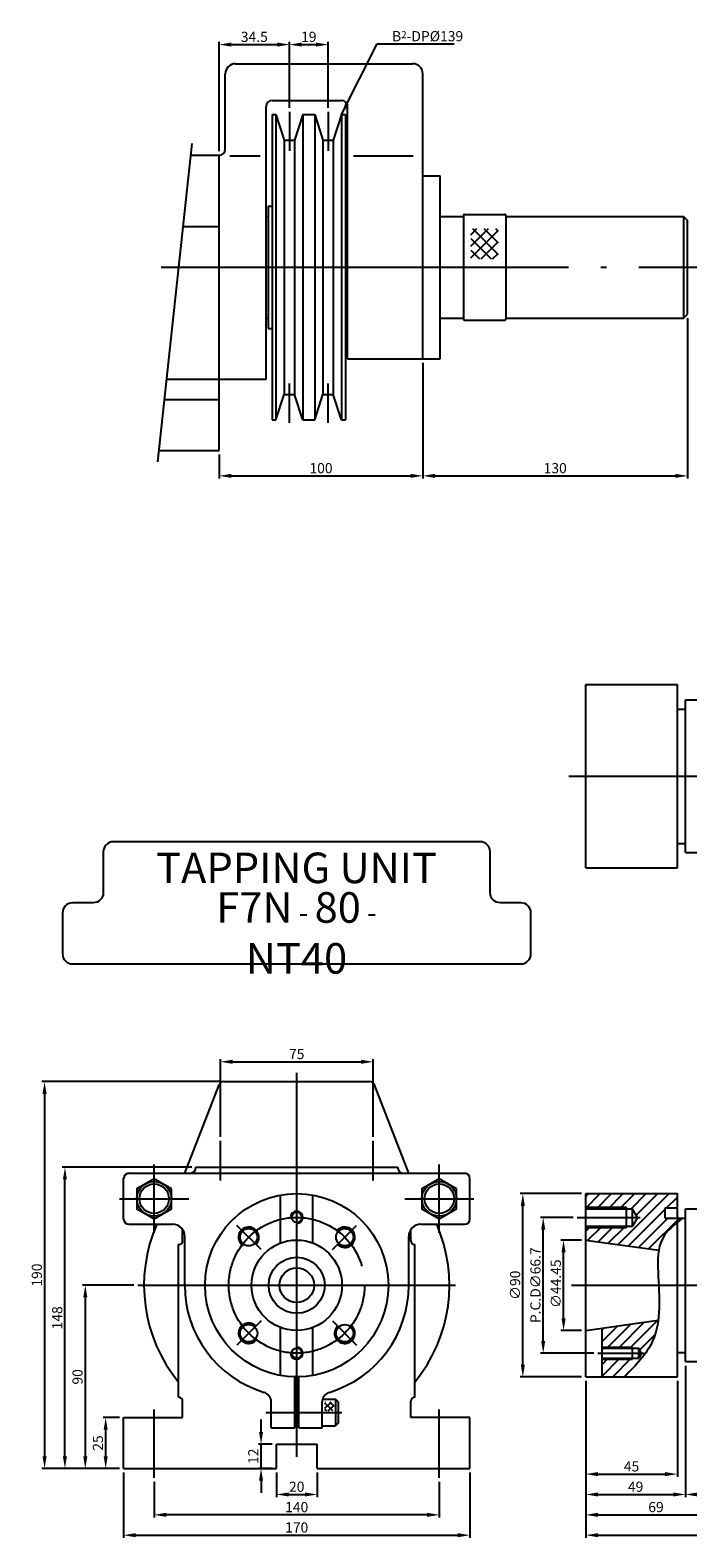
# Model space of a CAD drawing. Extents: x 120 to 1014, y 44 to 785.
# Drawn here: x 120 to 443, y 44 to 785 of the extents above; entities that cross this region are included whole.
import ezdxf

# ---------------------------------------------------------------- set-up
doc = ezdxf.new("R2010")
doc.units = 0
doc.header["$LTSCALE"] = 13.333333
doc.header["$MEASUREMENT"] = 0
for name, pattern in [('ACAD_ISO05W100', [34, 24, -3, 0.5, -3, 0.5, -3]), ('C15', [17.6, 15, -1.2, 0.2, -1.2]), ('C5', [7.6, 5, -1.2, 0.2, -1.2])]:
    doc.linetypes.add(name, pattern=pattern)
doc.layers.get('0').update_dxf_attribs({"linetype": 'CONTINUOUS'})
doc.layers.get('DEFPOINTS').update_dxf_attribs({"linetype": 'CONTINUOUS'})
for name, color, linetype in [('1', 2, 'C15'), ('3', 2, 'C5'), ('4', 4, 'CONTINUOUS'), ('5', 4, 'ACAD_ISO05W100')]:
    doc.layers.add(name, color=color, linetype=linetype)
doc.styles.get("Standard").update_dxf_attribs({"font": 'SIMPLEX.shx', "width": 0.75})
doc.dimstyles.get("Standard").update_dxf_attribs({"dimtxt": 5, "dimasz": 6, "dimexe": 1.3, "dimexo": 2, "dimgap": 1.3, "dimtad": 1, "dimdec": 4, "dimtxsty": 'STANDARD', "dimcen": 0, "dimclrd": 256, "dimclre": 256, "dimclrt": 1, "dimazin": 3, "dimtfac": 0.5, "dimtdec": 4, "dimtmove": 0, "dimatfit": 3, "dimtolj": 1})

# ---------------------------------------------------------------- blocks, each defined once
blk = doc.blocks.new('*D0')
at = {"linetype": 'BYBLOCK'}
for p, q in [((393.17, 121.56), (393.17, 54.5)), ((462.17, 96.56), (462.17, 54.5)), ((399.17, 55.8), (456.17, 55.8))]:
    blk.add_line(p, q, dxfattribs=at)
for points in [[(399.17, 56.8), (399.17, 54.8), (393.17, 55.8)], [(456.17, 56.8), (456.17, 54.8), (462.17, 55.8)]]:
    blk.add_solid(points, dxfattribs=at)
at = {"layer": 'DEFPOINTS', "color": 0, "linetype": 'BYBLOCK'}
for p in [(393.17, 123.56), (462.17, 98.56), (462.17, 55.8)]:
    blk.add_point(p, dxfattribs=at)
at = {"color": 1, "linetype": 'BYBLOCK', "insert": (427.67, 59.6), "char_height": 5, "attachment_point": 5}
blk.add_mtext('\\A1;69', dxfattribs=at)
blk = doc.blocks.new('*D1')
at = {"linetype": 'BYBLOCK'}
for p, q in [((442.17, 129.06), (442.17, 64.5)), ((462.17, 96.56), (462.17, 64.5)), ((448.17, 65.8), (456.17, 65.8))]:
    blk.add_line(p, q, dxfattribs=at)
for points in [[(448.17, 66.8), (448.17, 64.8), (442.17, 65.8)], [(456.17, 66.8), (456.17, 64.8), (462.17, 65.8)]]:
    blk.add_solid(points, dxfattribs=at)
at = {"layer": 'DEFPOINTS', "color": 0, "linetype": 'BYBLOCK'}
for p in [(442.17, 131.06), (462.17, 98.56), (462.17, 65.8)]:
    blk.add_point(p, dxfattribs=at)
at = {"color": 1, "linetype": 'BYBLOCK', "insert": (452.17, 69.6), "char_height": 5, "attachment_point": 5}
blk.add_mtext('\\A1;20', dxfattribs=at)
blk = doc.blocks.new('*D8')
at = {"linetype": 'BYBLOCK'}
for p, q in [((1007.17, 143.56), (1007.17, 44.5)), ((393.17, 121.56), (393.17, 44.5)), ((399.17, 45.8), (1001.17, 45.8))]:
    blk.add_line(p, q, dxfattribs=at)
for points in [[(399.17, 46.8), (399.17, 44.8), (393.17, 45.8)], [(1001.17, 46.8), (1001.17, 44.8), (1007.17, 45.8)]]:
    blk.add_solid(points, dxfattribs=at)
at = {"layer": 'DEFPOINTS', "color": 0, "linetype": 'BYBLOCK'}
for p in [(1007.17, 145.56), (393.17, 123.56), (1007.17, 45.8)]:
    blk.add_point(p, dxfattribs=at)
at = {"color": 1, "linetype": 'BYBLOCK', "insert": (700.17, 49.6), "char_height": 5, "attachment_point": 5}
blk.add_mtext('\\A1;614', dxfattribs=at)
blk = doc.blocks.new('*D11')
at = {"linetype": 'BYBLOCK'}
for p, q in [((171.26, 168.56), (146.16, 168.56)), ((147.46, 162.56), (147.46, 84.56)), ((164.26, 78.56), (146.16, 78.56))]:
    blk.add_line(p, q, dxfattribs=at)
for points in [[(146.46, 162.56), (148.46, 162.56), (147.46, 168.56)], [(146.46, 84.56), (148.46, 84.56), (147.46, 78.56)]]:
    blk.add_solid(points, dxfattribs=at)
at = {"layer": 'DEFPOINTS', "color": 0, "linetype": 'BYBLOCK'}
for p in [(173.26, 168.56), (147.46, 78.56), (166.26, 78.56)]:
    blk.add_point(p, dxfattribs=at)
at = {"color": 1, "linetype": 'BYBLOCK', "insert": (143.66, 123.56), "char_height": 5, "attachment_point": 5, "rotation": 90}
blk.add_mtext('\\A1;90', dxfattribs=at)
blk = doc.blocks.new('*D12')
at = {"linetype": 'BYBLOCK'}
for p, q in [((164.26, 103.56), (156.16, 103.56)), ((157.46, 84.56), (157.46, 97.56)), ((164.26, 78.56), (156.16, 78.56))]:
    blk.add_line(p, q, dxfattribs=at)
for points in [[(156.46, 97.56), (158.46, 97.56), (157.46, 103.56)], [(156.46, 84.56), (158.46, 84.56), (157.46, 78.56)]]:
    blk.add_solid(points, dxfattribs=at)
at = {"layer": 'DEFPOINTS', "color": 0, "linetype": 'BYBLOCK'}
for p in [(157.46, 103.56), (166.26, 103.56), (166.26, 78.56)]:
    blk.add_point(p, dxfattribs=at)
at = {"color": 1, "linetype": 'BYBLOCK', "insert": (153.66, 91.06), "char_height": 5, "attachment_point": 5, "rotation": 90}
blk.add_mtext('\\A1;25', dxfattribs=at)
blk = doc.blocks.new('*D13')
at = {"linetype": 'BYBLOCK'}
for p, q in [((199.76, 226.56), (136.16, 226.56)), ((137.46, 84.56), (137.46, 220.56)), ((164.26, 78.56), (136.16, 78.56))]:
    blk.add_line(p, q, dxfattribs=at)
for points in [[(136.46, 220.56), (138.46, 220.56), (137.46, 226.56)], [(136.46, 84.56), (138.46, 84.56), (137.46, 78.56)]]:
    blk.add_solid(points, dxfattribs=at)
at = {"layer": 'DEFPOINTS', "color": 0, "linetype": 'BYBLOCK'}
for p in [(137.46, 226.56), (201.76, 226.56), (166.26, 78.56)]:
    blk.add_point(p, dxfattribs=at)
at = {"color": 1, "linetype": 'BYBLOCK', "insert": (133.66, 152.56), "char_height": 5, "attachment_point": 5, "rotation": 90}
blk.add_mtext('\\A1;148', dxfattribs=at)
blk = doc.blocks.new('*D14')
at = {"linetype": 'BYBLOCK'}
for p, q in [((213.47, 268.56), (126.16, 268.56)), ((127.46, 262.56), (127.46, 84.56)), ((164.26, 78.56), (126.16, 78.56))]:
    blk.add_line(p, q, dxfattribs=at)
for points in [[(126.46, 262.56), (128.46, 262.56), (127.46, 268.56)], [(126.46, 84.56), (128.46, 84.56), (127.46, 78.56)]]:
    blk.add_solid(points, dxfattribs=at)
at = {"layer": 'DEFPOINTS', "color": 0, "linetype": 'BYBLOCK'}
for p in [(215.47, 268.56), (127.46, 78.56), (166.26, 78.56)]:
    blk.add_point(p, dxfattribs=at)
at = {"color": 1, "linetype": 'BYBLOCK', "insert": (123.66, 173.56), "char_height": 5, "attachment_point": 5, "rotation": 90}
blk.add_mtext('\\A1;190', dxfattribs=at)
blk = doc.blocks.new('*D15')
at = {"linetype": 'BYBLOCK'}
for p, q in [((213.76, 241.5), (213.76, 279.62)), ((219.76, 278.32), (282.76, 278.32)), ((288.76, 241.5), (288.76, 279.62))]:
    blk.add_line(p, q, dxfattribs=at)
for points in [[(219.76, 279.32), (219.76, 277.32), (213.76, 278.32)], [(282.76, 279.32), (282.76, 277.32), (288.76, 278.32)]]:
    blk.add_solid(points, dxfattribs=at)
at = {"layer": 'DEFPOINTS', "color": 0, "linetype": 'BYBLOCK'}
for p in [(288.76, 278.32), (213.76, 239.5), (288.76, 239.5)]:
    blk.add_point(p, dxfattribs=at)
at = {"color": 1, "linetype": 'BYBLOCK', "insert": (251.26, 282.12), "char_height": 5, "attachment_point": 5}
blk.add_mtext('\\A1;75', dxfattribs=at)
blk = doc.blocks.new('*D16')
at = {"linetype": 'BYBLOCK'}
for p, q in [((166.26, 76.56), (166.26, 44.5)), ((336.26, 76.56), (336.26, 44.5)), ((172.26, 45.8), (330.26, 45.8))]:
    blk.add_line(p, q, dxfattribs=at)
for points in [[(172.26, 46.8), (172.26, 44.8), (166.26, 45.8)], [(330.26, 46.8), (330.26, 44.8), (336.26, 45.8)]]:
    blk.add_solid(points, dxfattribs=at)
at = {"layer": 'DEFPOINTS', "color": 0, "linetype": 'BYBLOCK'}
for p in [(166.26, 78.56), (336.26, 78.56), (336.26, 45.8)]:
    blk.add_point(p, dxfattribs=at)
at = {"color": 1, "linetype": 'BYBLOCK', "insert": (251.26, 49.6), "char_height": 5, "attachment_point": 5}
blk.add_mtext('\\A1;170', dxfattribs=at)
blk = doc.blocks.new('*D17')
at = {"linetype": 'BYBLOCK'}
for p, q in [((241.26, 76.56), (241.26, 64.5)), ((261.26, 76.56), (261.26, 64.5)), ((247.26, 65.8), (255.26, 65.8))]:
    blk.add_line(p, q, dxfattribs=at)
for points in [[(247.26, 66.8), (247.26, 64.8), (241.26, 65.8)], [(255.26, 66.8), (255.26, 64.8), (261.26, 65.8)]]:
    blk.add_solid(points, dxfattribs=at)
at = {"layer": 'DEFPOINTS', "color": 0, "linetype": 'BYBLOCK'}
for p in [(241.26, 78.56), (261.26, 78.56), (261.26, 65.8)]:
    blk.add_point(p, dxfattribs=at)
at = {"color": 1, "linetype": 'BYBLOCK', "insert": (251.26, 69.6), "char_height": 5, "attachment_point": 5}
blk.add_mtext('\\A1;20', dxfattribs=at)
blk = doc.blocks.new('*D18')
at = {"linetype": 'BYBLOCK'}
for p, q in [((181.26, 72.01), (181.26, 54.5)), ((321.26, 72.01), (321.26, 54.5)), ((315.26, 55.8), (187.26, 55.8))]:
    blk.add_line(p, q, dxfattribs=at)
for points in [[(187.26, 56.8), (187.26, 54.8), (181.26, 55.8)], [(315.26, 56.8), (315.26, 54.8), (321.26, 55.8)]]:
    blk.add_solid(points, dxfattribs=at)
at = {"layer": 'DEFPOINTS', "color": 0, "linetype": 'BYBLOCK'}
for p in [(181.26, 74.01), (321.26, 74.01), (181.26, 55.8)]:
    blk.add_point(p, dxfattribs=at)
at = {"color": 1, "linetype": 'BYBLOCK', "insert": (251.26, 59.6), "char_height": 5, "attachment_point": 5}
blk.add_mtext('\\A1;140', dxfattribs=at)
blk = doc.blocks.new('*D19')
at = {"linetype": 'BYBLOCK'}
for p, q in [((233.75, 96.56), (233.75, 102.56)), ((239.26, 90.56), (232.45, 90.56)), ((233.75, 78.56), (233.75, 90.56)), ((239.26, 78.56), (232.45, 78.56)), ((233.75, 72.56), (233.75, 66.56))]:
    blk.add_line(p, q, dxfattribs=at)
for points in [[(232.75, 96.56), (234.75, 96.56), (233.75, 90.56)], [(232.75, 72.56), (234.75, 72.56), (233.75, 78.56)]]:
    blk.add_solid(points, dxfattribs=at)
at = {"layer": 'DEFPOINTS', "color": 0, "linetype": 'BYBLOCK'}
for p in [(233.75, 90.56), (241.26, 90.56), (241.26, 78.56)]:
    blk.add_point(p, dxfattribs=at)
at = {"color": 1, "linetype": 'BYBLOCK', "insert": (229.95, 84.56), "char_height": 5, "attachment_point": 5, "rotation": 90}
blk.add_mtext('\\A1;12', dxfattribs=at)
blk = doc.blocks.new('*D23')
at = {"linetype": 'BYBLOCK'}
for p, q in [((442.17, 129.06), (442.17, 64.5)), ((393.17, 121.56), (393.17, 64.5)), ((399.17, 65.8), (436.17, 65.8))]:
    blk.add_line(p, q, dxfattribs=at)
for points in [[(399.17, 66.8), (399.17, 64.8), (393.17, 65.8)], [(436.17, 66.8), (436.17, 64.8), (442.17, 65.8)]]:
    blk.add_solid(points, dxfattribs=at)
at = {"layer": 'DEFPOINTS', "color": 0, "linetype": 'BYBLOCK'}
for p in [(442.17, 131.06), (393.17, 123.56), (442.17, 65.8)]:
    blk.add_point(p, dxfattribs=at)
at = {"color": 1, "linetype": 'BYBLOCK', "insert": (417.67, 69.6), "char_height": 5, "attachment_point": 5}
blk.add_mtext('\\A1;49', dxfattribs=at)
blk = doc.blocks.new('*D24')
at = {"linetype": 'BYBLOCK'}
for p, q in [((387, 201.91), (370.99, 201.91)), ((372.29, 141.21), (372.29, 195.91)), ((397.13, 135.21), (370.99, 135.21))]:
    blk.add_line(p, q, dxfattribs=at)
for points in [[(371.29, 195.91), (373.29, 195.91), (372.29, 201.91)], [(371.29, 141.21), (373.29, 141.21), (372.29, 135.21)]]:
    blk.add_solid(points, dxfattribs=at)
at = {"layer": 'DEFPOINTS', "color": 0, "linetype": 'BYBLOCK'}
for p in [(372.29, 201.91), (389, 201.91), (399.13, 135.21)]:
    blk.add_point(p, dxfattribs=at)
at = {"color": 1, "linetype": 'BYBLOCK', "insert": (368.49, 168.56), "char_height": 5, "attachment_point": 5, "rotation": 90}
blk.add_mtext('\\A1;P.C.D∅66.7', dxfattribs=at)
blk = doc.blocks.new('*D25')
at = {"linetype": 'BYBLOCK'}
for p, q in [((391.17, 190.79), (380.99, 190.79)), ((382.29, 152.34), (382.29, 184.79)), ((391.17, 146.34), (380.99, 146.34))]:
    blk.add_line(p, q, dxfattribs=at)
for points in [[(381.29, 184.79), (383.29, 184.79), (382.29, 190.79)], [(381.29, 152.34), (383.29, 152.34), (382.29, 146.34)]]:
    blk.add_solid(points, dxfattribs=at)
at = {"layer": 'DEFPOINTS', "color": 0, "linetype": 'BYBLOCK'}
for p in [(382.29, 190.79), (393.17, 190.79), (393.17, 146.34)]:
    blk.add_point(p, dxfattribs=at)
at = {"color": 1, "linetype": 'BYBLOCK', "insert": (378.49, 169.33), "char_height": 5, "attachment_point": 5, "rotation": 90}
blk.add_mtext('\\A1;∅44.45', dxfattribs=at)
blk = doc.blocks.new('*D26')
at = {"linetype": 'BYBLOCK'}
for p, q in [((391.17, 213.56), (360.99, 213.56)), ((362.29, 129.56), (362.29, 207.56)), ((391.17, 123.56), (360.99, 123.56))]:
    blk.add_line(p, q, dxfattribs=at)
for points in [[(361.29, 207.56), (363.29, 207.56), (362.29, 213.56)], [(361.29, 129.56), (363.29, 129.56), (362.29, 123.56)]]:
    blk.add_solid(points, dxfattribs=at)
at = {"layer": 'DEFPOINTS', "color": 0, "linetype": 'BYBLOCK'}
for p in [(362.29, 213.56), (393.17, 213.56), (393.17, 123.56)]:
    blk.add_point(p, dxfattribs=at)
at = {"color": 1, "linetype": 'BYBLOCK', "insert": (358.49, 168.56), "char_height": 5, "attachment_point": 5, "rotation": 90}
blk.add_mtext('\\A1;∅90', dxfattribs=at)
blk = doc.blocks.new('*D27')
at = {"linetype": 'BYBLOCK'}
for p, q in [((393.17, 121.56), (393.17, 74.5)), ((438.17, 121.56), (438.17, 74.5)), ((399.17, 75.8), (432.17, 75.8))]:
    blk.add_line(p, q, dxfattribs=at)
for points in [[(399.17, 76.8), (399.17, 74.8), (393.17, 75.8)], [(432.17, 76.8), (432.17, 74.8), (438.17, 75.8)]]:
    blk.add_solid(points, dxfattribs=at)
at = {"layer": 'DEFPOINTS', "color": 0, "linetype": 'BYBLOCK'}
for p in [(393.17, 123.56), (438.17, 123.56), (438.17, 75.8)]:
    blk.add_point(p, dxfattribs=at)
at = {"color": 1, "linetype": 'BYBLOCK', "insert": (415.67, 79.6), "char_height": 5, "attachment_point": 5}
blk.add_mtext('\\A1;45', dxfattribs=at)
blk = doc.blocks.new('*D36')
at = {"linetype": 'BYBLOCK'}
for p, q in [((213.19, 725.56), (213.19, 779.25)), ((219.19, 777.95), (241.69, 777.95)), ((247.69, 746.93), (247.69, 779.25))]:
    blk.add_line(p, q, dxfattribs=at)
for points in [[(219.19, 778.95), (219.19, 776.95), (213.19, 777.95)], [(241.69, 778.95), (241.69, 776.95), (247.69, 777.95)]]:
    blk.add_solid(points, dxfattribs=at)
at = {"layer": 'DEFPOINTS', "color": 0, "linetype": 'BYBLOCK'}
for p in [(247.69, 777.95), (247.69, 744.93), (213.19, 723.56)]:
    blk.add_point(p, dxfattribs=at)
at = {"color": 1, "linetype": 'BYBLOCK', "insert": (230.44, 781.75), "char_height": 5, "attachment_point": 5}
blk.add_mtext('\\A1;34.5', dxfattribs=at)
blk = doc.blocks.new('*D38')
at = {"linetype": 'BYBLOCK'}
for p, q in [((443.19, 643.56), (443.19, 564.81)), ((313.19, 621.56), (313.19, 564.81)), ((319.19, 566.11), (437.19, 566.11))]:
    blk.add_line(p, q, dxfattribs=at)
for points in [[(319.19, 567.11), (319.19, 565.11), (313.19, 566.11)], [(437.19, 567.11), (437.19, 565.11), (443.19, 566.11)]]:
    blk.add_solid(points, dxfattribs=at)
at = {"layer": 'DEFPOINTS', "color": 0, "linetype": 'BYBLOCK'}
for p in [(443.19, 645.56), (313.19, 623.56), (443.19, 566.11)]:
    blk.add_point(p, dxfattribs=at)
at = {"color": 1, "linetype": 'BYBLOCK', "insert": (378.19, 569.91), "char_height": 5, "attachment_point": 5}
blk.add_mtext('\\A1;130', dxfattribs=at)
blk = doc.blocks.new('*D39')
at = {"linetype": 'BYBLOCK'}
for p, q in [((313.19, 621.56), (313.19, 564.81)), ((213.19, 576.56), (213.19, 564.81)), ((219.19, 566.11), (307.19, 566.11))]:
    blk.add_line(p, q, dxfattribs=at)
for points in [[(219.19, 567.11), (219.19, 565.11), (213.19, 566.11)], [(307.19, 567.11), (307.19, 565.11), (313.19, 566.11)]]:
    blk.add_solid(points, dxfattribs=at)
at = {"layer": 'DEFPOINTS', "color": 0, "linetype": 'BYBLOCK'}
for p in [(313.19, 623.56), (213.19, 578.56), (313.19, 566.11)]:
    blk.add_point(p, dxfattribs=at)
at = {"color": 1, "linetype": 'BYBLOCK', "insert": (263.19, 569.91), "char_height": 5, "attachment_point": 5}
blk.add_mtext('\\A1;100', dxfattribs=at)
blk = doc.blocks.new('*D40')
at = {"linetype": 'BYBLOCK'}
for p, q in [((247.69, 746.93), (247.69, 779.25)), ((253.69, 777.95), (260.69, 777.95)), ((266.69, 746.93), (266.69, 779.25))]:
    blk.add_line(p, q, dxfattribs=at)
for points in [[(253.69, 778.95), (253.69, 776.95), (247.69, 777.95)], [(260.69, 778.95), (260.69, 776.95), (266.69, 777.95)]]:
    blk.add_solid(points, dxfattribs=at)
at = {"layer": 'DEFPOINTS', "color": 0, "linetype": 'BYBLOCK'}
for p in [(266.69, 777.95), (247.69, 744.93), (266.69, 744.93)]:
    blk.add_point(p, dxfattribs=at)
at = {"color": 1, "linetype": 'BYBLOCK', "insert": (257.19, 781.75), "char_height": 5, "attachment_point": 5}
blk.add_mtext('\\A1;19', dxfattribs=at)

msp = doc.modelspace()

# ---------------------------------------------------------------- hatches: boundary and pattern name
h = msp.add_hatch()
h.set_pattern_fill('_U', color=256, scale=4, angle=45, style=0, double=1, pattern_type=0)
h.set_pattern_definition([(45, (-620.2384, 117.9186), (-2.828427, 2.828427), []), (135, (-620.2384, 117.9186), (-2.828427, -2.828427), [])])
h.paths.add_polyline_path([(350.11916, 687.53572), (336.7282, 687.53572), (336.7282, 672.66469), (350.11916, 672.66469)])
h = msp.add_hatch()
h.set_pattern_fill('_U', color=256, scale=4, angle=45, style=0, pattern_type=0)
h.set_pattern_definition([(45, (0, 0), (-2.828427, 2.828427), [])])
edge = h.paths.add_edge_path()
edge.add_line((438.16756, 213.56317), (393.16756, 213.56317))
edge.add_line((393.16756, 213.56317), (393.16756, 206.91317))
edge.add_line((393.16756, 206.91317), (413.16756, 206.91317))
edge.add_line((413.16756, 206.91317), (413.16756, 206.16317))
edge.add_line((413.16756, 206.16317), (416.16756, 206.16317))
edge.add_line((416.16756, 206.16317), (418.6213, 201.91317))
edge.add_line((418.6213, 201.91317), (416.16756, 197.66317))
edge.add_line((416.16756, 197.66317), (413.16756, 197.66317))
edge.add_line((413.16756, 197.66317), (413.16756, 196.91317))
edge.add_line((413.16756, 196.91317), (393.16756, 196.91317))
edge.add_line((393.16756, 196.91317), (393.16756, 190.78817))
edge.add_line((393.16756, 190.78817), (429.03671, 185.74709))
edge.add_spline(control_points=[(429.03671, 185.74709), (429.37878, 187.77413), (430.95897, 193.09379), (435.20927, 197.08155), (438.16756, 199.50989)], knot_values=[3.131001252, 3.131001252, 3.131001252, 3.131001252, 9.343152082, 20.347357834, 20.347357834, 20.347357834, 20.347357834], degree=3, periodic=0)
edge.add_spline(control_points=[(438.16756, 199.50989), (439.00928, 200.20082), (439.87055, 200.88199), (440.73183, 201.56317)], knot_values=[0, 0, 0, 0, 3.131001252, 3.131001252, 3.131001252, 3.131001252], degree=3, periodic=0)
edge.add_line((440.73183, 201.56317), (432.16756, 201.56317))
edge.add_line((432.16756, 201.56317), (432.16756, 206.56317))
edge.add_line((432.16756, 206.56317), (438.16756, 206.56317))
edge.add_line((438.16756, 206.56317), (438.16756, 213.56317))
h.paths.add_polyline_path([(413.16756, 206.91317), (393.16756, 206.91317), (393.16756, 206.16317), (413.16756, 206.16317)], flags=16)
h.paths.add_polyline_path([(413.16756, 197.66317), (393.16756, 197.66317), (393.16756, 196.91317), (413.16756, 196.91317)], flags=16)
edge = h.paths.add_edge_path()
edge.add_spline(control_points=[(412.16756, 123.56317), (417.63407, 129.14015), (425.7644, 137.43477), (428.30062, 147.7933), (428.75378, 151.33948)], knot_values=[53.651829455, 53.651829455, 53.651829455, 53.651829455, 76.110896165, 87.055135744, 87.055135744, 87.055135744, 87.055135744], degree=3, periodic=0)
edge.add_line((428.75378, 151.33948), (401.16756, 147.46249))
edge.add_line((401.16756, 147.46249), (401.16756, 138.21317))
edge.add_line((401.16756, 138.21317), (416.16756, 138.21317))
edge.add_line((416.16756, 138.21317), (416.16756, 137.71317))
edge.add_line((416.16756, 137.71317), (419.16756, 137.71317))
edge.add_line((419.16756, 137.71317), (420.61094, 135.21317))
edge.add_line((420.61094, 135.21317), (419.16756, 132.71317))
edge.add_line((419.16756, 132.71317), (416.16756, 132.71317))
edge.add_line((416.16756, 132.71317), (416.16756, 132.21317))
edge.add_line((416.16756, 132.21317), (401.16756, 132.21317))
edge.add_line((401.16756, 132.21317), (401.16756, 123.56317))
edge.add_line((401.16756, 123.56317), (412.16756, 123.56317))
h.paths.add_polyline_path([(416.16756, 138.21317), (401.16756, 138.21317), (401.16756, 137.71317), (416.16756, 137.71317)], flags=16)
h.paths.add_polyline_path([(416.16756, 132.71317), (401.16756, 132.71317), (401.16756, 132.21317), (416.16756, 132.21317)], flags=16)
h = msp.add_hatch()
h.set_pattern_fill('_U', color=256, scale=2.1, angle=45, style=0, double=1, pattern_type=0)
h.set_pattern_definition([(45, (-8.3282, -382.0814), (-1.484924, 1.484924), []), (135, (-8.3282, -382.0814), (-1.484924, -1.484924), [])])
h.paths.add_polyline_path([(269.66634, 111.3765), (265.25455, 111.3765, 0.070607376), (265.11634, 110.40266), (265.11634, 106.8265), (269.66634, 106.8265)])

# ---------------------------------------------------------------- linework, layer by layer
for p, q in [((216.18827, 726.56317), (216.18827, 763.56317)), ((221.18827, 768.56317), (308.18827, 768.56317)), ((313.18827, 623.56317), (313.18827, 763.56317)), ((239.18827, 750.56317), (273.18827, 750.56317)), ((236.18827, 613.56317), (236.18827, 747.56317)), ((239.18827, 743.56317), (239.18827, 593.56317)), ((239.18827, 743.56317), (241.08827, 743.56317)), ((241.08827, 743.56317), (245.14977, 731.06317)), ((241.08827, 743.56317), (241.08827, 593.56317)), ((254.28827, 743.56317), (250.22678, 731.06317)), ((254.28827, 743.56317), (254.28827, 593.56317)), ((254.28827, 743.56317), (260.08827, 743.56317)), ((260.08827, 743.56317), (264.14977, 731.06317)), ((260.08827, 743.56317), (260.08827, 593.56317)), ((273.28827, 743.56317), (269.22678, 731.06317)), ((273.28827, 743.56317), (273.28827, 593.56317)), ((273.28827, 743.56317), (275.18827, 743.56317)), ((275.18827, 743.56317), (275.18827, 593.56317)), ((276.18827, 623.56317), (276.18827, 747.56317)), ((245.14977, 731.06317), (245.14977, 606.06317)), ((245.14977, 731.06317), (250.22678, 731.06317)), ((250.22678, 731.06317), (250.22678, 606.06317)), ((264.14977, 731.06317), (264.14977, 606.06317)), ((264.14977, 731.06317), (269.22678, 731.06317)), ((269.22678, 731.06317), (269.22678, 606.06317)), ((199.18672, 723.56317), (213.18827, 723.56317)), ((213.18827, 578.56317), (213.18827, 723.56317)), ((218.34902, 723.25994), (233.34904, 723.25994)), ((279.21982, 723.25994), (308.46986, 723.25994)), ((313.18827, 713.56317), (321.68827, 713.56317)), ((321.68827, 623.56317), (321.68827, 713.56317)), ((237.18827, 698.56317), (237.18827, 638.56317)), ((237.18827, 698.56317), (239.18827, 698.56317)), ((236.18827, 693.56317), (237.18827, 693.56317)), ((275.18827, 693.56317), (276.18827, 693.56317)), ((321.68827, 693.56317), (333.18827, 693.56317)), ((333.18827, 694.06317), (333.18827, 643.06317)), ((333.68827, 694.56317), (353.46344, 694.56317)), ((353.96344, 694.06317), (353.96344, 643.06317)), ((353.96344, 693.56317), (441.18827, 693.56317)), ((441.18827, 693.56317), (441.18827, 643.56317)), ((441.18827, 693.56317), (443.18827, 691.56317)), ((443.18827, 645.56317), (443.18827, 691.56317)), ((195.42021, 688.56317), (213.18827, 688.56317)), ((441.18827, 643.56317), (443.18827, 645.56317)), ((236.18827, 643.56317), (237.18827, 643.56317)), ((237.18827, 638.56317), (239.18827, 638.56317)), ((275.18827, 643.56317), (276.18827, 643.56317)), ((321.68827, 643.56317), (333.18827, 643.56317)), ((333.68827, 642.56317), (353.46344, 642.56317)), ((353.96344, 643.56317), (441.18827, 643.56317)), ((276.18827, 623.56317), (313.18827, 623.56317)), ((313.18827, 623.56317), (321.68827, 623.56317)), ((187.34911, 613.56317), (213.18827, 613.56317)), ((213.18827, 613.56317), (236.18827, 613.56317)), ((186.27297, 603.56317), (213.18827, 603.56317)), ((241.08827, 593.56317), (245.14977, 606.06317)), ((245.14977, 606.06317), (250.22678, 606.06317)), ((254.28827, 593.56317), (250.22678, 606.06317)), ((260.08827, 593.56317), (264.14977, 606.06317)), ((264.14977, 606.06317), (269.22678, 606.06317)), ((273.28827, 593.56317), (269.22678, 606.06317)), ((239.18827, 593.56317), (241.08827, 593.56317)), ((254.28827, 593.56317), (260.08827, 593.56317)), ((273.28827, 593.56317), (275.18827, 593.56317)), ((183.5826, 578.56317), (213.18827, 578.56317)), ((393.16756, 373.56317), (393.16756, 463.56317)), ((393.16756, 463.56317), (438.16756, 463.56317)), ((438.16756, 373.56317), (438.16756, 463.56317)), ((442.16756, 456.06317), (462.16756, 456.06317)), ((442.16756, 381.06317), (442.16756, 456.06317)), ((438.16756, 451.56317), (442.16756, 451.56317)), ((438.16756, 385.56317), (442.16756, 385.56317)), ((442.16756, 381.06317), (462.16756, 381.06317)), ((393.16756, 373.56317), (438.16756, 373.56317)), ((196.26289, 223.56317), (213.14305, 266.96928)), ((215.47306, 268.56317), (287.05273, 268.56317)), ((306.26289, 223.56317), (289.38274, 266.96928)), ((168.76289, 223.56317), (333.76289, 223.56317)), ((201.76289, 226.56317), (300.76289, 226.56317)), ((166.26289, 201.06317), (166.26289, 221.06317)), ((336.26289, 201.06317), (336.26289, 221.06317)), ((243.31289, 189.31764), (243.31289, 212.85535)), ((259.21289, 189.31764), (259.21289, 212.85535)), ((393.16756, 213.56317), (438.16756, 213.56317)), ((393.16756, 123.56317), (393.16756, 213.56317)), ((438.16756, 201.56317), (438.16756, 213.56317)), ((393.16756, 206.91317), (413.16756, 206.91317)), ((393.16756, 206.16317), (416.16756, 206.16317)), ((413.16756, 196.91317), (413.16756, 206.91317)), ((416.16756, 197.66317), (416.16756, 206.16317)), ((418.6213, 201.91317), (416.16756, 206.16317)), ((418.6213, 201.91317), (416.16756, 197.66317)), ((432.16756, 201.56317), (432.16756, 206.56317)), ((432.16756, 206.56317), (438.16756, 206.56317)), ((432.16756, 201.56317), (442.16756, 201.56317)), ((442.16756, 206.06317), (448.66597, 206.06317)), ((442.16756, 131.06317), (442.16756, 206.06317)), ((168.76289, 198.56317), (190.26289, 198.56317)), ((195.26289, 190.56317), (195.26289, 195.87979)), ((196.26289, 168.56317), (196.26289, 192.56317)), ((306.26289, 168.56317), (306.26289, 192.56317)), ((307.26289, 190.56317), (307.26289, 195.87979)), ((312.26289, 198.56317), (333.76289, 198.56317)), ((393.16756, 197.66317), (416.16756, 197.66317)), ((393.16756, 196.91317), (413.16756, 196.91317)), ((438.16756, 123.56317), (438.16756, 199.52127)), ((193.26289, 113.56317), (193.26289, 188.56317)), ((309.26289, 113.56317), (309.26289, 188.56317)), ((393.16756, 190.78817), (429.03671, 185.74709)), ((393.16756, 146.33817), (428.75378, 151.33948)), ((243.31289, 124.27098), (243.31289, 147.80869)), ((259.21289, 124.27098), (259.21289, 147.80869)), ((401.16756, 123.56317), (401.16756, 147.46249)), ((401.16756, 138.21317), (416.16756, 138.21317)), ((401.16756, 137.71317), (419.16756, 137.71317)), ((416.16756, 132.21317), (416.16756, 138.21317)), ((419.16756, 132.71317), (419.16756, 137.71317)), ((420.61094, 135.21317), (419.16756, 137.71317)), ((420.61094, 135.21317), (419.16756, 132.71317)), ((438.16756, 135.56317), (442.16756, 135.56317)), ((401.16756, 132.71317), (419.16756, 132.71317)), ((401.16756, 132.21317), (416.16756, 132.21317)), ((442.16756, 131.06317), (462.16756, 131.06317)), ((250.26289, 98.56317), (250.26289, 123.57428)), ((252.26289, 98.56317), (252.26289, 123.57428)), ((393.16756, 123.56317), (438.16756, 123.56317)), ((195.26289, 103.56317), (195.26289, 111.56317)), ((238.76289, 98.56317), (238.76289, 111.17196)), ((263.76289, 98.56317), (263.76289, 111.17196)), ((263.96034, 112.56317), (270.26289, 112.56317)), ((271.76289, 111.06317), (270.26289, 112.56317)), ((270.26289, 112.56317), (270.26289, 99.56317)), ((307.26289, 103.56317), (307.26289, 111.56317)), ((250.26289, 110.06317), (252.26289, 110.06317)), ((250.26289, 109.43817), (252.26289, 109.43817)), ((271.76289, 101.06317), (271.76289, 111.06317)), ((166.26289, 78.56317), (166.26289, 103.56317)), ((166.26289, 103.56317), (195.26289, 103.56317)), ((238.76289, 98.56317), (250.26289, 98.56317)), ((250.26289, 102.68817), (252.26289, 102.68817)), ((250.26289, 102.06317), (252.26289, 102.06317)), ((252.26289, 98.56317), (263.76289, 98.56317)), ((263.76289, 99.56317), (270.26289, 99.56317)), ((271.76289, 101.06317), (270.26289, 99.56317)), ((336.26289, 103.56317), (307.26289, 103.56317)), ((336.26289, 78.56317), (336.26289, 103.56317)), ((241.26289, 78.56317), (241.26289, 90.56317)), ((241.26289, 90.56317), (261.26289, 90.56317)), ((261.26289, 78.56317), (261.26289, 90.56317)), ((166.26289, 78.56317), (241.26289, 78.56317)), ((261.26289, 78.56317), (336.26289, 78.56317))]:
    msp.add_line(p, q)
msp.add_lwpolyline([(136.26289, 331.38247, 0.414213562), (141.26289, 326.38247), (361.26289, 326.38247, 0.414213562), (366.26289, 331.38247), (366.26289, 351.38247, 0.414213562), (361.26289, 356.38247), (351.26289, 356.38247, -0.414213562), (346.26289, 361.38247), (346.26289, 381.38247, 0.414213562), (341.26289, 386.38247), (161.26289, 386.38247, 0.414213562), (156.26289, 381.38247), (156.26289, 361.38247, -0.414213562), (151.26289, 356.38247), (141.26289, 356.38247, 0.414213562), (136.26289, 351.38247)], format="xyb", close=True)
for points in [[(189.76289, 215.97064), (181.26289, 220.87812), (172.76289, 215.97064), (172.76289, 206.15569), (181.26289, 201.24821), (189.76289, 206.15569)], [(329.76289, 215.97064), (321.26289, 220.87812), (312.76289, 215.97064), (312.76289, 206.15569), (321.26289, 201.24821), (329.76289, 206.15569)]]:
    msp.add_lwpolyline(points, close=True)
for centre, radius in [((181.26289, 211.06317), 8.5), ((181.26289, 211.06317), 7.25), ((321.26289, 211.06317), 8.5), ((321.26289, 211.06317), 7.25), ((251.26289, 168.56317), 45), ((251.26289, 201.91317), 2.5), ((227.68088, 192.14518), 4.25), ((274.8449, 192.14518), 4.25), ((251.26289, 168.56317), 22.225), ((251.26289, 168.56317), 13.75), ((251.26289, 168.56317), 8.5), ((227.68088, 144.98115), 4.25), ((274.8449, 144.98115), 4.25), ((251.26289, 135.21317), 2.5)]:
    msp.add_circle(centre, radius)
for centre, radius, start, end in [((221.18827, 763.56317), 5, 90, 180), ((308.18827, 763.56317), 5, 360, 90), ((239.18827, 747.56317), 3, 90, 180), ((273.18827, 747.56317), 3, 360, 90), ((213.18827, 726.56317), 3, 270, 0), ((333.68827, 694.06317), 0.5, 90, 180), ((353.46344, 694.06317), 0.5, 0, 90), ((333.68827, 643.06317), 0.5, 180, 270), ((353.46344, 643.06317), 0.5, 270, 0), ((215.47306, 266.06317), 2.5, 90, 158.74949449), ((287.05273, 266.06317), 2.5, 21.25050551, 90), ((168.76289, 221.06317), 2.5, 90, 180), ((198.76289, 226.56317), 3, 270, 0), ((303.76289, 226.56317), 3, 180, 270), ((333.76289, 221.06317), 2.5, 0, 90), ((168.76289, 201.06317), 2.5, 180, 270), ((251.26289, 201.91317), 3, 270, 176.23331347), ((333.76289, 201.06317), 2.5, 270, 0), ((251.26289, 168.56317), 75, 156.42182152, 219.34582977), ((190.26289, 192.56317), 6, 0, 90), ((227.68088, 192.14518), 5, 315, 236.04043664), ((274.8449, 192.14518), 5, 225, 146.04043664), ((312.26289, 192.56317), 6, 90, 180), ((251.26289, 168.56317), 75, 320.65417023, 23.57817848), ((193.26289, 190.56317), 2, 270, 0), ((309.26289, 190.56317), 2, 180, 270), ((251.26289, 168.56317), 55, 180, 253.0422367), ((251.26289, 168.56317), 55, 286.9577633, 0), ((227.68088, 144.98115), 5, 45, 326.04043664), ((274.8449, 144.98115), 5, 135, 56.04043664), ((251.26289, 135.21317), 3, 183.76668653, 90), ((193.26289, 111.56317), 2, 0, 90), ((233.76289, 111.17196), 5, 0, 73.0422367), ((268.76289, 111.17196), 5, 106.9577633, 180), ((309.26289, 111.56317), 2, 90, 180)]:
    msp.add_arc(centre, radius, start, end)
msp.add_spline([(440.73183, 201.56317), (430.86678, 191.43969), (428.67454, 175.00649), (426.03818, 141.22713), (412.16756, 123.56317)], degree=3)
at = {"layer": '1'}
for p, q in [((247.68827, 744.93109), (247.68827, 725.69152)), ((266.68827, 744.93109), (266.68827, 725.69152)), ((184.66056, 668.56317), (450.06792, 668.56317)), ((247.68827, 592.19524), (247.68827, 611.43481)), ((266.68827, 592.19524), (266.68827, 611.43481)), ((384.87785, 418.56317), (1014.04721, 418.56317)), ((251.26289, 84.30926), (251.26289, 272.97886)), ((213.76289, 220.06565), (213.76289, 239.50446)), ((288.76289, 220.06565), (288.76289, 239.50446)), ((181.26289, 194.25835), (181.26289, 227.86798)), ((321.26289, 194.25835), (321.26289, 227.86798)), ((164.30923, 211.06317), (198.21656, 211.06317)), ((304.30923, 211.06317), (338.21656, 211.06317)), ((173.26289, 168.56317), (329.26289, 168.56317)), ((386.20957, 168.56317), (1014.04721, 168.56317)), ((181.26289, 74.01145), (181.26289, 107.55774)), ((236.04115, 106.06317), (273.35324, 106.06317)), ((321.26289, 74.01145), (321.26289, 107.55774))]:
    msp.add_line(p, q, dxfattribs=at)
msp.add_circle((251.26289, 168.56317), 33.35, dxfattribs=at)
at = {"layer": '3'}
for p, q in [((389.00432, 201.91317), (419.93528, 201.91317)), ((233.73516, 186.09089), (221.89684, 197.92921)), ((268.79062, 186.09089), (280.62894, 197.92921)), ((233.73516, 151.03544), (221.89684, 139.19712)), ((268.79062, 151.03544), (280.62894, 139.19712)), ((399.12677, 135.21317), (421.94262, 135.21317))]:
    msp.add_line(p, q, dxfattribs=at)
at = {"layer": '5'}
msp.add_line((199.80731, 729.32989), (182.98047, 572.9679), dxfattribs=at)

# ---------------------------------------------------------------- texts
at = {"linetype": 'BYBLOCK', "char_height": 15, "attachment_point": 5}
for s, insert in [('TAPPING UNIT', (251.15304, 371.62726)), ('F7N\\H10; - \\H15;80\\H10; - \\H15;NT40', (251.15304, 341.62726))]:
    msp.add_mtext(s, dxfattribs=dict(at, insert=insert))
at = {"layer": '4', "color": 1, "insert": (298.07236, 782.07603), "char_height": 5, "attachment_point": 4}
msp.add_mtext('B\\H3.5;2\\H5;-DP%%c139', dxfattribs=at)

# ---------------------------------------------------------------- dimensions: what is measured, and where the dimension line sits
at = {"layer": '4'}
for base, p1, p2, text, picture, middle in [((247.68827, 777.95488), (213.18827, 723.56317), (247.68827, 744.93109), '34.5', '*D36', (230.43827, 781.75488)), ((266.68827, 777.95488), (247.68827, 744.93109), (266.68827, 744.93109), '19', '*D40', (257.18827, 781.75488)), ((443.18827, 566.10739), (313.18827, 623.56317), (443.18827, 645.56317), '130', '*D38', (378.18827, 569.90739)), ((313.18827, 566.10739), (213.18827, 578.56317), (313.18827, 623.56317), '100', '*D39', (263.18827, 569.90739)), ((288.76289, 278.322), (213.76289, 239.50446), (288.76289, 239.50446), '75', '*D15', (251.26289, 282.122)), ((1007.16756, 45.79564), (393.16756, 123.56317), (1007.16756, 145.56317), '614', '*D8', (700.16756, 49.59564)), ((442.16756, 65.79564), (393.16756, 123.56317), (442.16756, 131.06317), '49', '*D23', (417.66756, 69.59564)), ((462.16756, 65.79564), (442.16756, 131.06317), (462.16756, 98.56317), '20', '*D1', (452.16756, 69.59564)), ((462.16756, 55.79564), (393.16756, 123.56317), (462.16756, 98.56317), '69', '*D0', (427.66756, 59.59564)), ((438.16756, 75.79564), (393.16756, 123.56317), (438.16756, 123.56317), '45', '*D27', (415.66756, 79.59564)), ((336.26289, 45.79564), (166.26289, 78.56317), (336.26289, 78.56317), '170', '*D16', (251.26289, 49.59564)), ((261.26289, 65.79564), (241.26289, 78.56317), (261.26289, 78.56317), '20', '*D17', (251.26289, 69.59564)), ((181.26289, 55.79564), (321.26289, 74.01145), (181.26289, 74.01145), '140', '*D18', (251.26289, 59.59564))]:
    dim = msp.add_linear_dim(base=base, p1=p1, p2=p2, text=text, dimstyle='STANDARD', dxfattribs=at)
    dim.commit()
    dim.dimension.update_dxf_attribs({"geometry": picture, "text_midpoint": middle})
for base, p1, p2, text, picture, middle in [((127.46371, 78.56317), (215.47306, 268.56317), (166.26289, 78.56317), '190', '*D14', (123.66371, 173.56317)), ((137.46371, 226.56317), (166.26289, 78.56317), (201.76289, 226.56317), '148', '*D13', (133.66371, 152.56317)), ((362.29435, 213.56317), (393.16756, 123.56317), (393.16756, 213.56317), '%%C90', '*D26', (358.49435, 168.56317)), ((372.29435, 201.91317), (399.12677, 135.21317), (389.00432, 201.91317), 'P.C.D%%c66.7', '*D24', (368.49435, 168.56317)), ((147.46371, 78.56317), (173.26289, 168.56317), (166.26289, 78.56317), '90', '*D11', (143.66371, 123.56317)), ((157.46371, 103.56317), (166.26289, 78.56317), (166.26289, 103.56317), '25', '*D12', (153.66371, 91.06317)), ((233.74679, 90.56317), (241.26289, 78.56317), (241.26289, 90.56317), '12', '*D19', (229.94679, 84.56317))]:
    dim = msp.add_linear_dim(base=base, p1=p1, p2=p2, angle=90, text=text, dimstyle='STANDARD', dxfattribs=at)
    dim.commit()
    dim.dimension.update_dxf_attribs({"geometry": picture, "text_midpoint": middle})
dim = msp.add_linear_dim(base=(382.29435, 190.78817), p1=(393.16756, 146.33817), p2=(393.16756, 190.78817), angle=90, text='%%c44.45', dimstyle='STANDARD', dxfattribs=at)
dim.commit()
dim.dimension.update_dxf_attribs({"geometry": '*D25', "text_midpoint": (382.29435, 169.32559), "dimtype": 160})

# ---------------------------------------------------------------- leaders
at = {"layer": '4', "annotation_type": 0, "has_hookline": 1, "hookline_direction": 0, "text_width": 30.53571}
msp.add_leader([(273.28827, 743.56317), (290.77236, 778.27603), (296.77236, 778.27603)], dimstyle='STANDARD', dxfattribs=at)

doc.saveas('drawing.dxf')
